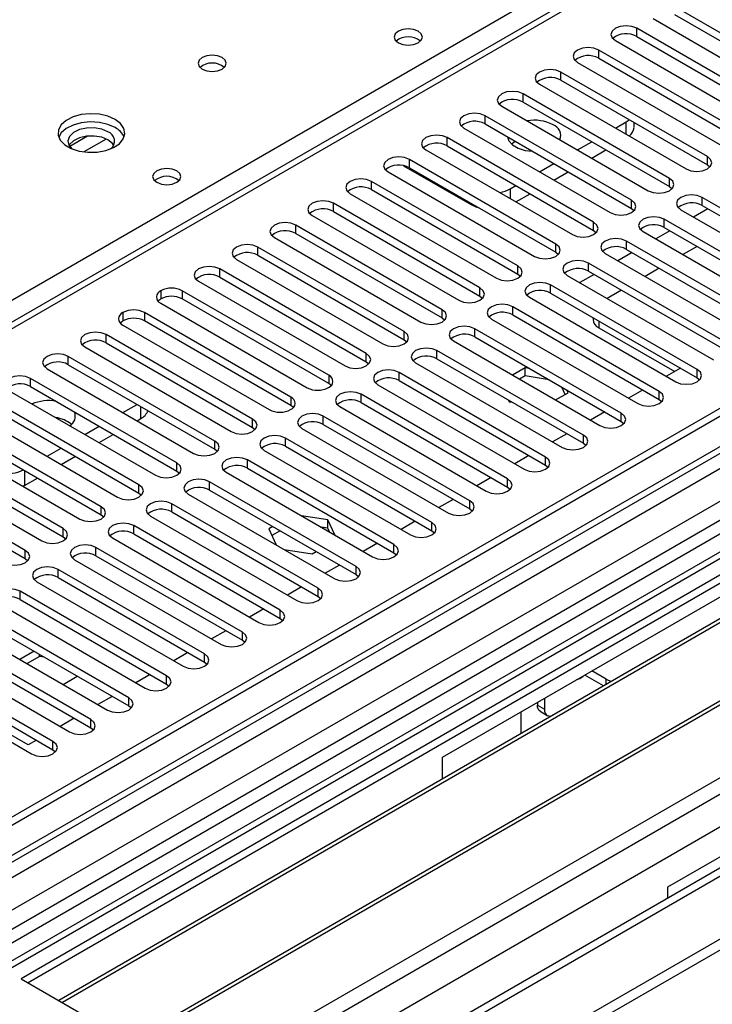
# Model space of a CAD drawing. Units: millimetres. Extents: x 3 to 9033, y 9 to 12780.
# Drawn here: x 6049 to 6152, y 3527 to 3674 of the extents above; entities that cross this region are included whole.
import ezdxf

# ---------------------------------------------------------------- set-up
doc = ezdxf.new("R2010")
doc.units = ezdxf.units.MM
doc.header["$LTSCALE"] = 43

msp = doc.modelspace()

# ---------------------------------------------------------------- linework, layer by layer
at = {"color": 7, "linetype": 'Continuous', "lineweight": 25}
for p, q in [((5950.086, 3576.055), (6200.402, 3720.559)), ((6204.382, 3719.585), (5702.959, 3430.12)), ((6313.185, 3708.518), (5166.258, 3046.411)), ((6314.246, 3707.906), (5167.319, 3045.799)), ((5164.137, 3036.207), (6316.721, 3701.579)), ((6312.685, 3702.514), (5167.319, 3041.308)), ((5167.095, 3040.164), (6311.783, 3700.978)), ((6335.464, 3699.942), (5206.033, 3047.935)), ((6333.338, 3695.25), (6049.081, 3531.152)), ((6333.338, 3694.025), (6050.142, 3530.54)), ((6337.928, 3691.375), (6054.732, 3527.89)), ((6338.446, 3691.077), (6055.25, 3527.591)), ((6348.542, 3685.248), (6065.346, 3521.763)), ((6349.059, 3684.949), (6065.863, 3521.464)), ((6295.154, 3681.371), (5755.94, 3370.09)), ((6296.922, 3680.351), (5755.985, 3368.075)), ((6075.244, 3516.049), (6359.501, 3680.147)), ((6376.33, 3676.35), (5264.935, 3034.756)), ((6168.504, 3663.639), (6146.643, 3676.259)), ((6146.643, 3675.034), (6168.504, 3662.414)), ((6143.462, 3674.422), (6165.322, 3661.802)), ((6162.847, 3660.373), (6140.987, 3672.993)), ((6140.987, 3671.768), (6140.987, 3672.993)), ((5163.783, 2965.79), (6386.547, 3671.677)), ((6137.805, 3671.156), (6159.665, 3658.536)), ((6140.987, 3671.768), (6162.847, 3659.148)), ((5163.783, 2964.157), (6386.547, 3670.043)), ((6157.19, 3657.107), (6135.33, 3669.727)), ((6135.33, 3668.503), (6135.33, 3669.727)), ((6132.148, 3667.89), (6154.008, 3655.271)), ((6135.33, 3668.503), (6157.19, 3655.883)), ((6151.534, 3653.842), (6129.673, 3666.462)), ((6129.673, 3665.237), (6129.673, 3666.462)), ((6129.673, 3665.237), (6151.534, 3652.617)), ((6145.877, 3650.576), (6124.016, 3663.196)), ((6124.016, 3661.971), (6124.016, 3663.196)), ((6126.491, 3664.625), (6148.352, 3652.005)), ((6124.016, 3661.971), (6145.877, 3649.351)), ((6120.834, 3661.359), (6142.695, 3648.739)), ((6140.22, 3647.311), (6118.359, 3659.93)), ((6118.359, 3658.706), (6118.359, 3659.93)), ((6137.806, 3658.093), (6139.414, 3659.021)), ((6139.414, 3659.021), (6139.88, 3659.345)), ((6140.585, 3658.205), (6140.585, 3658.937)), ((6115.177, 3658.094), (6137.038, 3645.474)), ((6118.359, 3658.706), (6140.22, 3646.086)), ((6134.563, 3644.045), (6112.702, 3656.665)), ((6112.702, 3655.44), (6112.702, 3656.665)), ((6132.149, 3654.827), (6134.27, 3656.052)), ((6109.52, 3654.828), (6131.381, 3642.208)), ((6112.702, 3655.44), (6134.563, 3642.82)), ((6134.27, 3653.603), (6136.391, 3654.827)), ((6128.906, 3640.779), (6107.045, 3653.399)), ((6107.045, 3652.174), (6107.045, 3653.399)), ((6151.534, 3652.617), (6151.534, 3653.842)), ((6103.864, 3651.562), (6125.724, 3638.942)), ((6106.191, 3652.483), (6116.433, 3646.571)), ((6107.045, 3652.174), (6128.906, 3639.555)), ((6126.492, 3651.562), (6128.613, 3652.786)), ((6128.613, 3650.337), (6130.735, 3651.562)), ((6151.534, 3652.617), (6151.927, 3652.311)), ((6123.249, 3637.514), (6101.389, 3650.134)), ((6101.389, 3648.909), (6101.389, 3650.134)), ((6145.877, 3649.351), (6145.877, 3650.576)), ((6101.389, 3648.909), (6123.249, 3636.289)), ((6122.089, 3649.02), (6122.956, 3649.521)), ((6145.877, 3649.351), (6146.27, 3649.045)), ((6098.207, 3648.297), (6120.067, 3635.677)), ((6122.957, 3647.071), (6125.078, 3648.296)), ((6140.22, 3646.086), (6140.22, 3647.311)), ((6172.63, 3635.132), (6150.769, 3647.752)), ((6150.769, 3646.527), (6150.769, 3647.752)), ((6117.592, 3634.248), (6095.732, 3646.868)), ((6095.732, 3645.643), (6095.732, 3646.868)), ((6095.732, 3645.643), (6117.592, 3633.023)), ((6140.22, 3646.086), (6140.613, 3645.78)), ((6147.587, 3645.915), (6169.448, 3633.295)), ((6151.599, 3646.048), (6149.478, 3644.823)), ((6150.769, 3646.527), (6172.63, 3633.907)), ((6092.55, 3645.031), (6114.41, 3632.411)), ((6166.973, 3631.866), (6145.112, 3644.486)), ((6145.112, 3643.261), (6145.112, 3644.486)), ((6111.936, 3630.982), (6090.075, 3643.602)), ((6090.075, 3642.378), (6090.075, 3643.602)), ((6134.563, 3642.82), (6134.563, 3644.045)), ((6134.563, 3642.82), (6134.956, 3642.514)), ((6141.93, 3642.649), (6163.791, 3630.03)), ((6145.942, 3642.782), (6143.821, 3641.558)), ((6145.112, 3643.261), (6166.973, 3630.642)), ((6086.893, 3641.765), (6108.754, 3629.146)), ((6090.075, 3642.378), (6111.936, 3629.758)), ((6161.316, 3628.601), (6139.455, 3641.221)), ((6139.455, 3639.996), (6139.455, 3641.221)), ((6106.279, 3627.717), (6084.418, 3640.337)), ((6084.418, 3639.112), (6084.418, 3640.337)), ((6128.906, 3639.555), (6128.906, 3640.779)), ((6139.455, 3639.996), (6161.316, 3627.376)), ((6150.008, 3640.435), (6147.887, 3639.211)), ((6081.236, 3638.5), (6103.097, 3625.88)), ((6084.418, 3639.112), (6106.279, 3626.492)), ((6128.906, 3639.555), (6129.299, 3639.248)), ((6136.273, 3639.384), (6158.134, 3626.764)), ((6140.286, 3639.517), (6138.164, 3638.292)), ((6100.622, 3624.451), (6078.761, 3637.071)), ((6078.761, 3635.846), (6078.761, 3637.071)), ((6123.249, 3636.289), (6123.249, 3637.514)), ((6155.659, 3625.335), (6133.798, 3637.955)), ((6133.798, 3636.73), (6133.798, 3637.955)), ((6133.798, 3636.73), (6155.659, 3624.11)), ((6144.351, 3637.17), (6142.23, 3635.945)), ((6078.761, 3635.846), (6100.622, 3623.226)), ((6123.249, 3636.289), (6123.643, 3635.983)), ((6130.617, 3636.118), (6152.477, 3623.498)), ((6134.629, 3636.251), (6132.507, 3635.026)), ((6069.94, 3633.816), (6069.94, 3632.591)), ((6095.001, 3621.206), (6073.14, 3633.826)), ((6073.14, 3633.826), (6073.14, 3632.601)), ((6075.579, 3635.234), (6097.44, 3622.614)), ((6117.592, 3633.023), (6117.592, 3634.248)), ((6150.002, 3622.07), (6128.142, 3634.689)), ((6128.142, 3633.465), (6128.142, 3634.689)), ((6138.694, 3633.904), (6136.573, 3632.679)), ((6095.001, 3619.982), (6073.14, 3632.601)), ((6117.592, 3633.023), (6117.986, 3632.717)), ((6124.96, 3632.853), (6146.82, 3620.233)), ((6128.142, 3633.465), (6150.002, 3620.845)), ((6069.922, 3631.968), (6091.783, 3619.349)), ((6111.936, 3629.758), (6111.936, 3630.982)), ((6144.345, 3618.804), (6122.485, 3631.424)), ((6122.485, 3630.199), (6122.485, 3631.424)), ((6064.284, 3630.55), (6064.284, 3629.325)), ((6089.344, 3617.941), (6067.483, 3630.56)), ((6067.483, 3630.56), (6067.483, 3629.336)), ((6111.936, 3629.758), (6112.329, 3629.452)), ((6119.303, 3629.587), (6141.163, 3616.967)), ((6122.485, 3630.199), (6144.345, 3617.579)), ((6134.469, 3629.812), (6134.469, 3629.523)), ((6064.266, 3628.703), (6086.126, 3616.083)), ((6089.344, 3616.716), (6067.483, 3629.336)), ((6138.689, 3615.538), (6116.828, 3628.158)), ((6116.828, 3626.933), (6116.828, 3628.158)), ((6135.348, 3628.298), (6146.661, 3621.767)), ((6083.651, 3614.654), (6061.791, 3627.274)), ((6061.791, 3626.049), (6061.791, 3627.274)), ((6106.279, 3626.492), (6106.279, 3627.717)), ((6106.279, 3626.492), (6106.672, 3626.186)), ((6116.828, 3626.933), (6138.689, 3614.313)), ((6058.609, 3625.437), (6080.469, 3612.817)), ((6061.791, 3626.049), (6083.651, 3613.43)), ((6112.013, 3564.216), (6217.372, 3625.038)), ((6113.646, 3626.321), (6135.507, 3613.701)), ((6077.994, 3611.389), (6056.134, 3624.008)), ((6056.134, 3622.784), (6056.134, 3624.008)), ((6100.622, 3623.226), (6100.622, 3624.451)), ((6133.032, 3612.273), (6111.171, 3624.893)), ((6111.171, 3623.668), (6111.171, 3624.893)), ((6111.171, 3623.668), (6133.032, 3611.048)), ((6052.952, 3622.172), (6074.812, 3609.552)), ((6056.134, 3622.784), (6077.994, 3610.164)), ((6100.622, 3623.226), (6101.015, 3622.92)), ((6107.989, 3623.056), (6129.85, 3610.436)), ((6124.315, 3622.321), (6122.445, 3621.241)), ((6125.003, 3622.214), (6124.315, 3622.321)), ((6124.315, 3621.096), (6124.315, 3622.321)), ((6147.533, 3622.27), (6145.412, 3621.046)), ((6150.002, 3620.845), (6150.002, 3622.07)), ((6072.338, 3608.123), (6050.477, 3620.743)), ((6050.477, 3619.518), (6050.477, 3620.743)), ((6095.001, 3621.206), (6095.001, 3619.982)), ((6127.375, 3609.007), (6105.514, 3621.627)), ((6105.514, 3620.402), (6105.514, 3621.627)), ((6124.315, 3621.096), (6123.506, 3620.629)), ((6127.901, 3620.541), (6124.315, 3621.096)), ((6150.002, 3620.845), (6150.396, 3620.539)), ((6050.477, 3619.518), (6072.338, 3606.898)), ((6102.332, 3619.79), (6124.193, 3607.17)), ((6105.514, 3620.402), (6127.375, 3607.782)), ((6130.301, 3618.347), (6129.788, 3619.451)), ((6047.295, 3618.906), (6069.156, 3606.286)), ((6089.344, 3617.941), (6089.344, 3616.716)), ((6121.718, 3605.741), (6099.857, 3618.361)), ((6099.857, 3617.136), (6099.857, 3618.361)), ((6128.88, 3617.527), (6130.749, 3618.606)), ((6130.749, 3618.606), (6130.565, 3619.003)), ((6141.876, 3619.005), (6139.755, 3617.78)), ((6144.345, 3617.579), (6144.345, 3618.804)), ((6066.681, 3604.857), (6044.82, 3617.477)), ((6044.82, 3616.252), (6066.681, 3603.633)), ((6064.266, 3615.64), (6066.388, 3616.864)), ((6096.675, 3616.524), (6118.536, 3603.904)), ((6099.857, 3617.136), (6121.718, 3604.517)), ((6121.837, 3617.51), (6121.959, 3617.246)), ((6121.959, 3617.246), (6122.417, 3617.176)), ((6144.345, 3617.579), (6144.739, 3617.273)), ((6041.638, 3615.64), (6063.499, 3603.02)), ((6066.388, 3614.415), (6066.935, 3614.731)), ((6116.061, 3602.476), (6094.2, 3615.096)), ((6094.2, 3613.871), (6094.2, 3615.096)), ((6136.219, 3615.739), (6134.098, 3614.514)), ((6138.689, 3614.313), (6138.689, 3615.538)), ((6061.024, 3601.592), (6039.163, 3614.212)), ((6058.61, 3612.374), (6060.731, 3613.599)), ((6083.651, 3613.43), (6083.651, 3614.654)), ((6083.651, 3613.43), (6084.045, 3613.123)), ((6091.019, 3613.259), (6112.879, 3600.639)), ((6094.2, 3613.871), (6116.061, 3601.251)), ((6138.689, 3614.313), (6139.082, 3614.007)), ((6035.981, 3612.375), (6057.842, 3599.755)), ((6039.163, 3612.987), (6061.024, 3600.367)), ((6060.731, 3611.149), (6062.852, 3612.374)), ((6110.404, 3599.21), (6088.544, 3611.83)), ((6088.544, 3610.605), (6088.544, 3611.83)), ((6130.563, 3612.473), (6128.441, 3611.249)), ((6133.032, 3611.048), (6133.032, 3612.273)), ((6055.367, 3598.326), (6033.506, 3610.946)), ((6052.953, 3609.109), (6055.074, 3610.333)), ((6077.994, 3610.164), (6077.994, 3611.389)), ((6088.544, 3610.605), (6110.404, 3597.985)), ((6133.032, 3611.048), (6133.425, 3610.742)), ((6030.324, 3609.109), (6052.185, 3596.489)), ((6033.506, 3609.721), (6055.367, 3597.101)), ((6055.074, 3607.884), (6057.195, 3609.108)), ((6077.994, 3610.164), (6078.388, 3609.858)), ((6085.362, 3609.993), (6107.222, 3597.373)), ((6124.906, 3609.208), (6122.785, 3607.983)), ((6127.375, 3607.782), (6127.375, 3609.007)), ((6049.71, 3595.06), (6027.85, 3607.68)), ((6072.338, 3606.898), (6072.338, 3608.123)), ((6104.747, 3595.944), (6082.887, 3608.564)), ((6082.887, 3607.34), (6082.887, 3608.564)), ((6082.887, 3607.34), (6104.747, 3594.72)), ((6127.375, 3607.782), (6127.768, 3607.476)), ((6027.85, 3606.456), (6049.71, 3593.836)), ((6072.338, 3606.898), (6072.731, 3606.592)), ((6079.705, 3606.727), (6101.565, 3594.108)), ((6119.249, 3605.942), (6117.128, 3604.717)), ((6049.611, 3604.73), (6049.411, 3604.622)), ((6049.611, 3604.73), (6051.539, 3605.843)), ((6066.681, 3603.633), (6066.681, 3604.857)), ((6099.091, 3592.679), (6077.23, 3605.299)), ((6077.23, 3604.074), (6077.23, 3605.299)), ((6121.718, 3604.517), (6121.718, 3605.741)), ((6121.718, 3604.517), (6122.111, 3604.211)), ((6250.96, 3605.648), (6145.601, 3544.826)), ((6066.681, 3603.633), (6067.074, 3603.327)), ((6074.048, 3603.462), (6095.909, 3590.842)), ((6077.23, 3604.074), (6099.091, 3591.454)), ((6061.024, 3600.367), (6061.024, 3601.592)), ((6093.434, 3589.413), (6071.573, 3602.033)), ((6071.573, 3600.808), (6071.573, 3602.033)), ((6113.592, 3602.676), (6111.471, 3601.452)), ((6116.061, 3601.251), (6116.061, 3602.476)), ((6061.024, 3600.367), (6061.417, 3600.061)), ((6068.391, 3600.196), (6090.252, 3587.576)), ((6071.573, 3600.808), (6093.434, 3588.188)), ((6094.869, 3599.623), (6090.965, 3600.227)), ((6116.061, 3601.251), (6116.454, 3600.945)), ((6087.777, 3586.148), (6065.916, 3598.767)), ((6065.916, 3597.543), (6065.916, 3598.767)), ((6086.687, 3598.615), (6086.079, 3598.264)), ((6094.869, 3598.398), (6093.863, 3598.554)), ((6095.915, 3597.37), (6094.869, 3599.623)), ((6094.869, 3598.398), (6094.869, 3599.623)), ((6107.935, 3599.411), (6105.814, 3598.186)), ((6110.404, 3597.985), (6110.404, 3599.21)), ((6055.367, 3597.101), (6055.367, 3598.326)), ((6055.367, 3597.101), (6055.76, 3596.795)), ((6065.916, 3597.543), (6087.777, 3584.923)), ((6086.079, 3598.264), (6087.186, 3595.877)), ((6087.748, 3598.002), (6086.527, 3597.298)), ((6095.138, 3597.818), (6094.869, 3598.398)), ((6110.404, 3597.985), (6110.798, 3597.679)), ((6062.734, 3596.931), (6084.595, 3584.311)), ((6102.278, 3596.145), (6100.157, 3594.921)), ((6104.747, 3594.72), (6104.747, 3595.944)), ((6049.71, 3593.836), (6049.71, 3595.06)), ((6082.12, 3582.882), (6060.259, 3595.502)), ((6060.259, 3594.277), (6060.259, 3595.502)), ((6060.259, 3594.277), (6082.12, 3581.657)), ((6088.38, 3595.188), (6092.513, 3594.549)), ((6092.513, 3594.549), (6093.121, 3594.9)), ((6104.747, 3594.72), (6105.141, 3594.414)), ((6049.71, 3593.836), (6050.103, 3593.53)), ((6057.077, 3593.665), (6078.938, 3581.045)), ((6096.621, 3592.879), (6094.5, 3591.655)), ((6099.091, 3591.454), (6099.091, 3592.679)), ((6076.463, 3579.616), (6054.603, 3592.236)), ((6054.603, 3591.011), (6054.603, 3592.236)), ((6099.091, 3591.454), (6099.484, 3591.148)), ((6051.421, 3590.399), (6073.281, 3577.779)), ((6054.603, 3591.011), (6076.463, 3578.392)), ((6070.806, 3576.351), (6048.946, 3588.971)), ((6048.946, 3587.746), (6048.946, 3588.971)), ((6090.965, 3589.614), (6088.843, 3588.389)), ((6093.434, 3588.188), (6093.434, 3589.413)), ((6045.764, 3587.134), (6067.624, 3574.514)), ((6048.946, 3587.746), (6070.806, 3575.126)), ((6093.434, 3588.188), (6093.827, 3587.882)), ((6065.149, 3573.085), (6043.289, 3585.705)), ((6085.308, 3586.348), (6083.187, 3585.124)), ((6087.777, 3584.923), (6087.777, 3586.148)), ((6040.107, 3583.868), (6061.967, 3571.248)), ((6043.289, 3584.48), (6065.149, 3571.86)), ((6087.777, 3584.923), (6088.17, 3584.617)), ((6059.493, 3569.819), (6037.632, 3582.439)), ((6079.651, 3583.083), (6077.53, 3581.858)), ((6082.12, 3581.657), (6082.12, 3582.882)), ((6037.632, 3581.214), (6059.493, 3568.595)), ((6082.12, 3581.657), (6082.513, 3581.351)), ((6034.45, 3580.602), (6056.311, 3567.983)), ((6051.027, 3580.013), (6048.906, 3578.788)), ((6051.836, 3579.255), (6051.836, 3579.546)), ((6073.994, 3579.817), (6071.873, 3578.592)), ((6076.463, 3578.392), (6076.463, 3579.616)), ((6053.836, 3566.554), (6031.975, 3579.174)), ((6031.975, 3577.949), (6053.836, 3565.329)), ((6051.836, 3579.255), (6049.967, 3578.176)), ((6052.525, 3579.148), (6051.836, 3579.255)), ((6076.463, 3578.392), (6076.856, 3578.085)), ((6028.793, 3577.337), (6050.654, 3564.717)), ((6068.337, 3576.551), (6066.216, 3575.327)), ((6136.408, 3575.851), (6134.289, 3577.075)), ((6055.341, 3575.074), (6057.462, 3576.298)), ((6070.806, 3575.126), (6070.806, 3576.351)), ((6070.806, 3575.126), (6071.2, 3574.82)), ((6136.05, 3574.833), (6133.228, 3576.463)), ((6050.141, 3566.047), (6037.767, 3573.191)), ((6062.68, 3573.286), (6060.559, 3572.061)), ((6065.149, 3571.86), (6065.149, 3573.085)), ((6126.155, 3572.38), (6126.155, 3571.972)), ((6127.216, 3572.992), (6127.216, 3571.359)), ((6065.149, 3571.86), (6065.543, 3571.554)), ((6123.68, 3570.951), (6123.68, 3567.693)), ((6126.155, 3571.972), (6127.216, 3571.359)), ((6126.57, 3571.056), (6127.63, 3570.444)), ((6057.023, 3570.02), (6054.902, 3568.795)), ((6059.493, 3568.595), (6059.493, 3569.819)), ((6059.493, 3568.595), (6059.886, 3568.289)), ((6051.367, 3566.754), (6050.141, 3566.047)), ((6053.836, 3565.329), (6053.836, 3566.554)), ((6053.836, 3565.329), (6054.229, 3565.023)), ((6112.013, 3560.957), (6112.013, 3564.216)), ((6145.601, 3544.826), (6145.601, 3543.153)), ((6049.081, 3531.152), (6075.244, 3516.049))]:
    msp.add_line(p, q, dxfattribs=at)
at = {"color": 8, "linetype": 'Continuous', "lineweight": 25}
for p, q in [((6205.882, 3719.437), (5703.837, 3429.613)), ((6336.343, 3699.434), (5164.49, 3022.938)), ((6295.634, 3684.507), (5753.737, 3371.677)), ((5163.96, 2987.527), (6366.748, 3681.882)), ((5165.233, 2983.362), (6374.709, 3681.578)), ((5207.8, 3000.589), (6377.355, 3675.759)), ((6139.414, 3657.165), (6139.414, 3659.021)), ((6059.017, 3656.895), (6056.345, 3655.352)), ((6061.802, 3656.461), (6058.467, 3654.536)), ((6122.089, 3649.02), (6122.089, 3647.572)), ((6116.433, 3646.571), (6116.433, 3646.755)), ((6135.348, 3629.305), (6135.348, 3628.298)), ((6066.935, 3614.731), (6066.935, 3616.548)), ((6049.611, 3606.955), (6049.611, 3604.73)), ((6136.408, 3575.041), (6136.408, 3575.851))]:
    msp.add_line(p, q, dxfattribs=at)
at = {"color": 7, "linetype": 'Continuous', "lineweight": 25, "flags": 128}
for points in [[(6108.372, 3672.534), (6107.69, 3672.796), (6106.887, 3672.889), (6106.083, 3672.796), (6105.402, 3672.534), (6104.947, 3672.14), (6104.787, 3671.676), (6104.947, 3671.212), (6105.402, 3670.819), (6106.083, 3670.556), (6106.887, 3670.464), (6107.69, 3670.556), (6108.372, 3670.819), (6108.827, 3671.212), (6108.987, 3671.676), (6108.827, 3672.14), (6108.372, 3672.534)], [(6140.987, 3672.993), (6140.257, 3673.275), (6139.396, 3673.373), (6138.535, 3673.275), (6137.805, 3672.993), (6137.317, 3672.572), (6137.146, 3672.075), (6137.317, 3671.577), (6137.805, 3671.156)], [(6135.33, 3669.727), (6134.6, 3670.009), (6133.739, 3670.108), (6132.878, 3670.009), (6132.148, 3669.727), (6131.66, 3669.306), (6131.489, 3668.809), (6131.66, 3668.312), (6132.148, 3667.89)], [(6079.095, 3668.616), (6078.414, 3668.879), (6077.61, 3668.971), (6076.807, 3668.879), (6076.125, 3668.616), (6075.67, 3668.223), (6075.51, 3667.759), (6075.67, 3667.295), (6076.125, 3666.902), (6076.806, 3666.639), (6077.61, 3666.547), (6078.414, 3666.639), (6079.095, 3666.902), (6079.55, 3667.295), (6079.71, 3667.759), (6079.55, 3668.223), (6079.095, 3668.616)], [(6129.673, 3666.462), (6128.943, 3666.743), (6128.082, 3666.842), (6127.221, 3666.743), (6126.491, 3666.462), (6126.003, 3666.04), (6125.832, 3665.543), (6126.003, 3665.046), (6126.491, 3664.625)], [(6124.016, 3663.196), (6123.286, 3663.478), (6122.425, 3663.577), (6121.564, 3663.478), (6120.834, 3663.196), (6120.346, 3662.775), (6120.175, 3662.278), (6120.346, 3661.781), (6120.834, 3661.359)], [(6063.115, 3659.391), (6062.029, 3659.866), (6060.763, 3660.154), (6059.408, 3660.235), (6058.066, 3660.101), (6056.837, 3659.763), (6055.81, 3659.247), (6055.064, 3658.589), (6054.652, 3657.84), (6054.605, 3657.055), (6054.928, 3656.291), (6055.595, 3655.606), (6056.558, 3655.05), (6057.745, 3654.665), (6059.068, 3654.478), (6060.428, 3654.505), (6061.726, 3654.743), (6062.865, 3655.174), (6063.76, 3655.767), (6064.345, 3656.477), (6064.576, 3657.251), (6064.437, 3658.033), (6063.937, 3658.764), (6063.115, 3659.391)], [(6118.359, 3659.93), (6117.629, 3660.212), (6116.768, 3660.311), (6115.907, 3660.212), (6115.177, 3659.93), (6114.69, 3659.509), (6114.518, 3659.012), (6114.689, 3658.515), (6115.177, 3658.094)], [(6063.115, 3658.166), (6062.029, 3658.641), (6060.763, 3658.929), (6059.408, 3659.01), (6058.066, 3658.876), (6056.837, 3658.539), (6055.81, 3658.022), (6055.064, 3657.365), (6054.693, 3656.737)], [(6062.054, 3657.554), (6061.116, 3657.94), (6060.012, 3658.13), (6058.861, 3658.102), (6057.787, 3657.861), (6056.908, 3657.431), (6056.318, 3656.859), (6056.082, 3656.209), (6056.224, 3655.548), (6056.669, 3655.003)], [(6062.054, 3656.329), (6061.116, 3656.715), (6060.012, 3656.905), (6058.861, 3656.878), (6057.787, 3656.636), (6056.908, 3656.206), (6056.318, 3655.635), (6056.244, 3655.513)], [(6062.914, 3655.513), (6062.723, 3655.788), (6062.054, 3656.329)], [(6112.702, 3656.665), (6111.972, 3656.946), (6111.111, 3657.045), (6110.25, 3656.946), (6109.52, 3656.665), (6109.033, 3656.243), (6108.861, 3655.746), (6109.033, 3655.249), (6109.52, 3654.828)], [(6121.685, 3656.786), (6121.899, 3656.189), (6122.456, 3655.581), (6123.299, 3655.094), (6124.353, 3654.772), (6125.387, 3654.649)], [(6122.284, 3655.727), (6122.643, 3656.008), (6122.829, 3656.125)], [(6107.045, 3653.399), (6106.316, 3653.681), (6105.454, 3653.78), (6104.594, 3653.681), (6103.864, 3653.399), (6103.376, 3652.978), (6103.205, 3652.481), (6103.376, 3651.984), (6103.864, 3651.562)], [(6148.352, 3652.005), (6149.082, 3651.723), (6149.943, 3651.625), (6150.804, 3651.723), (6151.534, 3652.005), (6152.021, 3652.426), (6152.193, 3652.923), (6152.021, 3653.42), (6151.534, 3653.842)], [(6072.309, 3651.715), (6071.628, 3651.978), (6070.824, 3652.07), (6070.021, 3651.978), (6069.339, 3651.715), (6068.884, 3651.322), (6068.724, 3650.858), (6068.884, 3650.394), (6069.339, 3650.001), (6070.021, 3649.738), (6070.824, 3649.646), (6071.628, 3649.738), (6072.309, 3650.001), (6072.764, 3650.394), (6072.924, 3650.858), (6072.764, 3651.322), (6072.309, 3651.715)], [(6101.389, 3650.134), (6100.659, 3650.415), (6099.798, 3650.514), (6098.937, 3650.415), (6098.207, 3650.134), (6097.719, 3649.712), (6097.548, 3649.215), (6097.719, 3648.718), (6098.207, 3648.297)], [(6142.695, 3648.739), (6143.425, 3648.458), (6144.286, 3648.359), (6145.147, 3648.458), (6145.877, 3648.739), (6146.364, 3649.161), (6146.536, 3649.658), (6146.364, 3650.155), (6145.877, 3650.576)], [(6095.732, 3646.868), (6095.002, 3647.149), (6094.141, 3647.248), (6093.28, 3647.15), (6092.55, 3646.868), (6092.062, 3646.447), (6091.891, 3645.949), (6092.062, 3645.452), (6092.55, 3645.031)], [(6137.038, 3645.474), (6137.768, 3645.192), (6138.629, 3645.093), (6139.49, 3645.192), (6140.22, 3645.474), (6140.707, 3645.895), (6140.879, 3646.392), (6140.708, 3646.889), (6140.22, 3647.311)], [(6150.769, 3647.752), (6150.039, 3648.033), (6149.178, 3648.132), (6148.317, 3648.033), (6147.587, 3647.752), (6147.099, 3647.331), (6146.928, 3646.833), (6147.099, 3646.336), (6147.587, 3645.915)], [(6117.53, 3646.122), (6117.039, 3646.284), (6116.433, 3646.571)], [(6145.112, 3644.486), (6144.382, 3644.768), (6143.521, 3644.867), (6142.66, 3644.768), (6141.93, 3644.486), (6141.443, 3644.065), (6141.271, 3643.568), (6141.442, 3643.071), (6141.93, 3642.649)], [(6090.075, 3643.602), (6089.345, 3643.884), (6088.484, 3643.983), (6087.623, 3643.884), (6086.893, 3643.602), (6086.405, 3643.181), (6086.234, 3642.684), (6086.405, 3642.187), (6086.893, 3641.765)], [(6131.381, 3642.208), (6132.111, 3641.927), (6132.972, 3641.828), (6133.833, 3641.926), (6134.563, 3642.208), (6135.051, 3642.629), (6135.222, 3643.127), (6135.051, 3643.624), (6134.563, 3644.045)], [(6139.455, 3641.221), (6138.725, 3641.502), (6137.864, 3641.601), (6137.003, 3641.502), (6136.273, 3641.221), (6135.786, 3640.799), (6135.614, 3640.302), (6135.786, 3639.805), (6136.273, 3639.384)], [(6084.418, 3640.337), (6083.688, 3640.618), (6082.827, 3640.717), (6081.966, 3640.618), (6081.236, 3640.337), (6080.748, 3639.915), (6080.577, 3639.418), (6080.748, 3638.921), (6081.236, 3638.5)], [(6125.724, 3638.942), (6126.454, 3638.661), (6127.315, 3638.562), (6128.176, 3638.661), (6128.906, 3638.942), (6129.394, 3639.364), (6129.565, 3639.861), (6129.394, 3640.358), (6128.906, 3640.779)], [(6133.798, 3637.955), (6133.069, 3638.237), (6132.207, 3638.335), (6131.347, 3638.237), (6130.617, 3637.955), (6130.129, 3637.534), (6129.958, 3637.037), (6130.129, 3636.539), (6130.617, 3636.118)], [(6078.761, 3637.071), (6078.031, 3637.353), (6077.17, 3637.451), (6076.309, 3637.353), (6075.579, 3637.071), (6075.092, 3636.65), (6074.92, 3636.153), (6075.092, 3635.655), (6075.579, 3635.234)], [(6120.067, 3635.677), (6120.797, 3635.395), (6121.658, 3635.296), (6122.519, 3635.395), (6123.249, 3635.677), (6123.737, 3636.098), (6123.908, 3636.595), (6123.737, 3637.092), (6123.249, 3637.514)], [(6114.41, 3632.411), (6115.14, 3632.13), (6116.001, 3632.031), (6116.862, 3632.13), (6117.592, 3632.411), (6118.08, 3632.833), (6118.251, 3633.33), (6118.08, 3633.827), (6117.592, 3634.248)], [(6128.142, 3634.689), (6127.412, 3634.971), (6126.551, 3635.07), (6125.69, 3634.971), (6124.96, 3634.689), (6124.472, 3634.268), (6124.301, 3633.771), (6124.472, 3633.274), (6124.96, 3632.853)], [(6069.529, 3632.275), (6069.655, 3632.394), (6069.94, 3632.591)], [(6108.754, 3629.146), (6109.484, 3628.864), (6110.345, 3628.765), (6111.206, 3628.864), (6111.936, 3629.146), (6112.423, 3629.567), (6112.595, 3630.064), (6112.423, 3630.561), (6111.936, 3630.982)], [(6122.485, 3631.424), (6121.755, 3631.705), (6120.894, 3631.804), (6120.033, 3631.705), (6119.303, 3631.424), (6118.815, 3631.002), (6118.644, 3630.505), (6118.815, 3630.008), (6119.303, 3629.587)], [(6063.872, 3629.009), (6063.998, 3629.129), (6064.284, 3629.325)], [(6116.828, 3628.158), (6116.098, 3628.44), (6115.237, 3628.539), (6114.376, 3628.44), (6113.646, 3628.158), (6113.158, 3627.737), (6112.987, 3627.24), (6113.158, 3626.743), (6113.646, 3626.321)], [(6061.791, 3627.274), (6061.061, 3627.556), (6060.2, 3627.655), (6059.339, 3627.556), (6058.609, 3627.274), (6058.121, 3626.853), (6057.95, 3626.356), (6058.121, 3625.859), (6058.609, 3625.437)], [(6103.097, 3625.88), (6103.827, 3625.598), (6104.688, 3625.499), (6105.549, 3625.598), (6106.279, 3625.88), (6106.766, 3626.301), (6106.938, 3626.798), (6106.766, 3627.295), (6106.279, 3627.717)], [(6111.171, 3624.893), (6110.441, 3625.174), (6109.58, 3625.273), (6108.719, 3625.174), (6107.989, 3624.892), (6107.501, 3624.471), (6107.33, 3623.974), (6107.501, 3623.477), (6107.989, 3623.056)], [(6056.134, 3624.008), (6055.404, 3624.29), (6054.543, 3624.389), (6053.682, 3624.29), (6052.952, 3624.008), (6052.464, 3623.587), (6052.293, 3623.09), (6052.464, 3622.593), (6052.952, 3622.172)], [(6097.44, 3622.614), (6098.17, 3622.333), (6099.031, 3622.234), (6099.892, 3622.333), (6100.622, 3622.614), (6101.11, 3623.036), (6101.281, 3623.533), (6101.11, 3624.03), (6100.622, 3624.451)], [(6146.82, 3620.233), (6147.55, 3619.951), (6148.411, 3619.852), (6149.272, 3619.951), (6150.002, 3620.233), (6150.49, 3620.654), (6150.661, 3621.151), (6150.49, 3621.648), (6150.002, 3622.07)], [(6050.477, 3620.743), (6049.747, 3621.024), (6048.886, 3621.123), (6048.025, 3621.024), (6047.295, 3620.743), (6046.807, 3620.321), (6046.636, 3619.824), (6046.807, 3619.327), (6047.295, 3618.906)], [(6105.514, 3621.627), (6104.784, 3621.908), (6103.923, 3622.007), (6103.062, 3621.908), (6102.332, 3621.627), (6101.845, 3621.205), (6101.673, 3620.708), (6101.845, 3620.211), (6102.332, 3619.79)], [(6095.394, 3619.675), (6095.283, 3619.783), (6095.001, 3619.982)], [(6099.857, 3618.361), (6099.127, 3618.643), (6098.266, 3618.742), (6097.405, 3618.643), (6096.675, 3618.361), (6096.188, 3617.94), (6096.016, 3617.443), (6096.188, 3616.946), (6096.675, 3616.524)], [(6141.163, 3616.967), (6141.893, 3616.685), (6142.754, 3616.587), (6143.615, 3616.685), (6144.345, 3616.967), (6144.833, 3617.388), (6145.004, 3617.885), (6144.833, 3618.382), (6144.345, 3618.804)], [(6089.737, 3616.41), (6089.626, 3616.517), (6089.344, 3616.716)], [(6094.2, 3615.096), (6093.471, 3615.377), (6092.61, 3615.476), (6091.749, 3615.377), (6091.019, 3615.096), (6090.531, 3614.674), (6090.36, 3614.177), (6090.531, 3613.68), (6091.019, 3613.259)], [(6135.507, 3613.701), (6136.237, 3613.42), (6137.098, 3613.321), (6137.959, 3613.42), (6138.689, 3613.701), (6139.176, 3614.123), (6139.348, 3614.62), (6139.176, 3615.117), (6138.689, 3615.538)], [(6080.469, 3612.817), (6081.199, 3612.536), (6082.06, 3612.437), (6082.921, 3612.536), (6083.651, 3612.817), (6084.139, 3613.239), (6084.31, 3613.736), (6084.139, 3614.233), (6083.651, 3614.654)], [(6088.544, 3611.83), (6087.814, 3612.112), (6086.953, 3612.21), (6086.092, 3612.111), (6085.362, 3611.83), (6084.874, 3611.409), (6084.703, 3610.912), (6084.874, 3610.414), (6085.362, 3609.993)], [(6129.85, 3610.436), (6130.58, 3610.154), (6131.441, 3610.055), (6132.302, 3610.154), (6133.032, 3610.436), (6133.519, 3610.857), (6133.691, 3611.354), (6133.519, 3611.851), (6133.032, 3612.273)], [(6074.812, 3609.552), (6075.542, 3609.27), (6076.403, 3609.171), (6077.265, 3609.27), (6077.994, 3609.552), (6078.482, 3609.973), (6078.653, 3610.47), (6078.482, 3610.967), (6077.994, 3611.389)], [(6082.887, 3608.564), (6082.157, 3608.846), (6081.296, 3608.945), (6080.435, 3608.846), (6079.705, 3608.564), (6079.217, 3608.143), (6079.046, 3607.646), (6079.217, 3607.149), (6079.705, 3606.727)], [(6124.193, 3607.17), (6124.923, 3606.888), (6125.784, 3606.79), (6126.645, 3606.889), (6127.375, 3607.17), (6127.863, 3607.591), (6128.034, 3608.089), (6127.863, 3608.586), (6127.375, 3609.007)], [(6069.156, 3606.286), (6069.886, 3606.005), (6070.747, 3605.906), (6071.608, 3606.004), (6072.338, 3606.286), (6072.825, 3606.707), (6072.997, 3607.205), (6072.825, 3607.702), (6072.338, 3608.123)], [(6063.499, 3603.02), (6064.229, 3602.739), (6065.09, 3602.64), (6065.951, 3602.739), (6066.681, 3603.02), (6067.168, 3603.442), (6067.34, 3603.939), (6067.168, 3604.436), (6066.681, 3604.857)], [(6077.23, 3605.299), (6076.5, 3605.58), (6075.639, 3605.679), (6074.778, 3605.58), (6074.048, 3605.299), (6073.56, 3604.877), (6073.389, 3604.38), (6073.56, 3603.883), (6074.048, 3603.462)], [(6118.536, 3603.904), (6119.266, 3603.623), (6120.127, 3603.524), (6120.988, 3603.623), (6121.718, 3603.904), (6122.206, 3604.326), (6122.377, 3604.823), (6122.206, 3605.32), (6121.718, 3605.741)], [(6057.842, 3599.755), (6058.572, 3599.473), (6059.433, 3599.374), (6060.294, 3599.473), (6061.024, 3599.755), (6061.512, 3600.176), (6061.683, 3600.673), (6061.512, 3601.17), (6061.024, 3601.592)], [(6071.573, 3602.033), (6070.843, 3602.315), (6069.982, 3602.413), (6069.121, 3602.315), (6068.391, 3602.033), (6067.903, 3601.612), (6067.732, 3601.115), (6067.903, 3600.618), (6068.391, 3600.196)], [(6112.879, 3600.639), (6113.609, 3600.357), (6114.47, 3600.258), (6115.331, 3600.357), (6116.061, 3600.639), (6116.549, 3601.06), (6116.72, 3601.557), (6116.549, 3602.054), (6116.061, 3602.476)], [(6065.916, 3598.767), (6065.186, 3599.049), (6064.325, 3599.148), (6063.464, 3599.049), (6062.734, 3598.767), (6062.247, 3598.346), (6062.075, 3597.849), (6062.247, 3597.352), (6062.734, 3596.931)], [(6107.222, 3597.373), (6107.952, 3597.092), (6108.813, 3596.993), (6109.674, 3597.092), (6110.404, 3597.373), (6110.892, 3597.795), (6111.063, 3598.292), (6110.892, 3598.789), (6110.404, 3599.21)], [(6052.185, 3596.489), (6052.915, 3596.208), (6053.776, 3596.109), (6054.637, 3596.208), (6055.367, 3596.489), (6055.855, 3596.911), (6056.026, 3597.408), (6055.855, 3597.905), (6055.367, 3598.326)], [(6060.259, 3595.502), (6059.529, 3595.783), (6058.668, 3595.882), (6057.807, 3595.783), (6057.078, 3595.502), (6056.59, 3595.08), (6056.418, 3594.583), (6056.59, 3594.086), (6057.077, 3593.665)], [(6101.565, 3594.108), (6102.295, 3593.826), (6103.156, 3593.727), (6104.018, 3593.826), (6104.747, 3594.108), (6105.235, 3594.529), (6105.406, 3595.026), (6105.235, 3595.523), (6104.747, 3595.944)], [(6046.528, 3593.224), (6047.258, 3592.942), (6048.119, 3592.843), (6048.98, 3592.942), (6049.71, 3593.224), (6050.198, 3593.645), (6050.369, 3594.142), (6050.198, 3594.639), (6049.71, 3595.06)], [(6095.909, 3590.842), (6096.639, 3590.56), (6097.5, 3590.461), (6098.361, 3590.56), (6099.091, 3590.842), (6099.578, 3591.263), (6099.75, 3591.76), (6099.578, 3592.257), (6099.091, 3592.679)], [(6054.603, 3592.236), (6053.873, 3592.518), (6053.012, 3592.617), (6052.151, 3592.518), (6051.421, 3592.236), (6050.933, 3591.815), (6050.762, 3591.318), (6050.933, 3590.821), (6051.421, 3590.399)], [(6048.946, 3588.971), (6048.216, 3589.252), (6047.355, 3589.351), (6046.494, 3589.252), (6045.764, 3588.971), (6045.276, 3588.549), (6045.105, 3588.052), (6045.276, 3587.555), (6045.764, 3587.134)], [(6090.252, 3587.576), (6090.982, 3587.295), (6091.843, 3587.196), (6092.704, 3587.295), (6093.434, 3587.576), (6093.921, 3587.998), (6094.093, 3588.495), (6093.921, 3588.992), (6093.434, 3589.413)], [(6084.595, 3584.311), (6085.325, 3584.029), (6086.186, 3583.93), (6087.047, 3584.029), (6087.777, 3584.311), (6088.265, 3584.732), (6088.436, 3585.229), (6088.265, 3585.726), (6087.777, 3586.148)], [(6078.938, 3581.045), (6079.668, 3580.763), (6080.529, 3580.665), (6081.39, 3580.763), (6082.12, 3581.045), (6082.608, 3581.466), (6082.779, 3581.964), (6082.608, 3582.461), (6082.12, 3582.882)], [(6073.281, 3577.779), (6074.011, 3577.498), (6074.872, 3577.399), (6075.733, 3577.498), (6076.463, 3577.779), (6076.951, 3578.201), (6077.122, 3578.698), (6076.951, 3579.195), (6076.463, 3579.616)], [(6067.624, 3574.514), (6068.354, 3574.232), (6069.215, 3574.133), (6070.076, 3574.232), (6070.806, 3574.514), (6071.294, 3574.935), (6071.465, 3575.432), (6071.294, 3575.929), (6070.806, 3576.351)], [(6132.068, 3575.793), (6132.519, 3575.972), (6132.971, 3576.314)], [(6136.408, 3575.851), (6137.166, 3575.492), (6137.181, 3575.487)], [(6061.967, 3571.248), (6062.697, 3570.967), (6063.558, 3570.868), (6064.42, 3570.967), (6065.149, 3571.248), (6065.637, 3571.67), (6065.808, 3572.167), (6065.637, 3572.664), (6065.149, 3573.085)], [(6126.57, 3571.056), (6126.57, 3571.056), (6126.394, 3571.202), (6126.263, 3571.409), (6126.183, 3571.669), (6126.155, 3571.972)], [(6127.216, 3571.359), (6127.243, 3571.056), (6127.324, 3570.797), (6127.454, 3570.59), (6127.63, 3570.444), (6127.845, 3570.364), (6128.089, 3570.355), (6128.354, 3570.415), (6128.495, 3570.472)], [(6056.311, 3567.983), (6057.041, 3567.701), (6057.902, 3567.602), (6058.763, 3567.701), (6059.493, 3567.983), (6059.98, 3568.404), (6060.152, 3568.901), (6059.98, 3569.398), (6059.493, 3569.819)], [(6050.654, 3564.717), (6051.384, 3564.435), (6052.245, 3564.336), (6053.106, 3564.435), (6053.836, 3564.717), (6054.324, 3565.138), (6054.495, 3565.635), (6054.323, 3566.132), (6053.836, 3566.554)]]:
    msp.add_lwpolyline(points, dxfattribs=at)
at = {"color": 7, "linetype": 'Continuous', "lineweight": 25}
for centre, radius, start, end in [((6139.424, 3668.99), 3.188, 60.64394, 129.14237), ((6106.887, 3668.863), 2.851, 50.52574, 129.47503), ((6077.61, 3664.946), 2.851, 50.52668, 129.47255), ((6133.767, 3665.724), 3.188, 60.64256, 129.14111), ((6128.11, 3662.458), 3.188, 60.64394, 129.14237), ((6122.453, 3659.192), 3.188, 60.648, 129.1383), ((6116.796, 3655.927), 3.188, 60.64394, 129.14237), ((6125.671, 3653.067), 6.202, 62.82873, 99.82578), ((6061.534, 3656.152), 1.495, 309.7276, 69.65042), ((6061.913, 3655.677), 2.764, 22.55603, 64.22715), ((6127.918, 3656.959), 1.728, 338.97069, 70.21675), ((6138.767, 3658.339), 1.823, 307.63429, 355.76054), ((6111.14, 3652.661), 3.188, 60.64837, 129.13793), ((6105.483, 3649.396), 3.188, 60.64256, 129.14111), ((6070.824, 3648.044), 2.852, 50.53916, 129.46141), ((6099.826, 3646.13), 3.188, 60.64394, 129.14237), ((6119.594, 3653.545), 5.167, 280.56168, 298.87549), ((6094.169, 3642.865), 3.188, 60.64256, 129.14111), ((6149.206, 3643.748), 3.188, 60.64794, 129.13837), ((6088.512, 3639.599), 3.188, 60.64394, 129.14237), ((6143.549, 3640.483), 3.188, 60.64387, 129.14244), ((6137.893, 3637.217), 3.188, 60.64831, 129.138), ((6082.855, 3636.333), 3.188, 60.648, 129.1383), ((6132.236, 3633.952), 3.188, 60.64249, 129.14117), ((6077.198, 3633.068), 3.188, 60.64394, 129.14237), ((6070.275, 3632.889), 0.985, 109.8241, 249.05235), ((6071.55, 3630.761), 3.453, 62.57978, 117.79466), ((6126.579, 3630.686), 3.188, 60.64387, 129.14244), ((6071.55, 3629.537), 3.453, 62.57978, 117.79466), ((6065.893, 3627.496), 3.452, 62.57422, 117.79676), ((6064.618, 3629.623), 0.985, 109.8241, 249.05235), ((6065.893, 3626.272), 3.452, 62.57422, 117.79676), ((6120.922, 3627.421), 3.188, 60.64249, 129.14117), ((6135.97, 3629.672), 1.509, 185.68963, 245.62226), ((6060.228, 3623.271), 3.188, 60.64394, 129.14237), ((6115.265, 3624.155), 3.188, 60.64387, 129.14244), ((6109.608, 3620.889), 3.188, 60.64794, 129.13837), ((6054.571, 3620.005), 3.188, 60.64256, 129.14111), ((6094.649, 3620.286), 0.985, 289.82432, 69.05213), ((6103.951, 3617.623), 3.188, 60.64387, 129.14244), ((6048.914, 3616.739), 3.188, 60.64394, 129.14237), ((6093.373, 3622.413), 3.453, 242.57988, 297.79456), ((6088.992, 3617.02), 0.985, 289.82285, 69.064), ((6053.204, 3610.999), 6.425, 80.59811, 112.70296), ((6098.295, 3614.357), 3.188, 60.64831, 129.138), ((6053.713, 3610.412), 4.509, 50.40314, 83.10316), ((6055.571, 3615.097), 1.609, 298.58761, 22.84564), ((6065.94, 3616.75), 2.251, 296.23431, 338.24693), ((6087.716, 3619.148), 3.453, 242.57988, 297.79456), ((6092.638, 3611.092), 3.188, 60.64249, 129.14117), ((6086.981, 3607.827), 3.188, 60.64387, 129.14244), ((6081.324, 3604.561), 3.188, 60.64249, 129.14117), ((6046.819, 3612.603), 6.108, 263.16553, 295.10105), ((6075.667, 3601.295), 3.188, 60.64387, 129.14244), ((6070.01, 3598.029), 3.188, 60.65001, 129.13629), ((6064.353, 3594.764), 3.188, 60.64387, 129.14244), ((6058.697, 3591.498), 3.188, 60.64831, 129.138), ((6053.04, 3588.233), 3.188, 60.64387, 129.14244), ((6047.383, 3584.967), 3.188, 60.64831, 129.138)]:
    msp.add_arc(centre, radius, start, end, dxfattribs=at)

doc.saveas('drawing.dxf')
